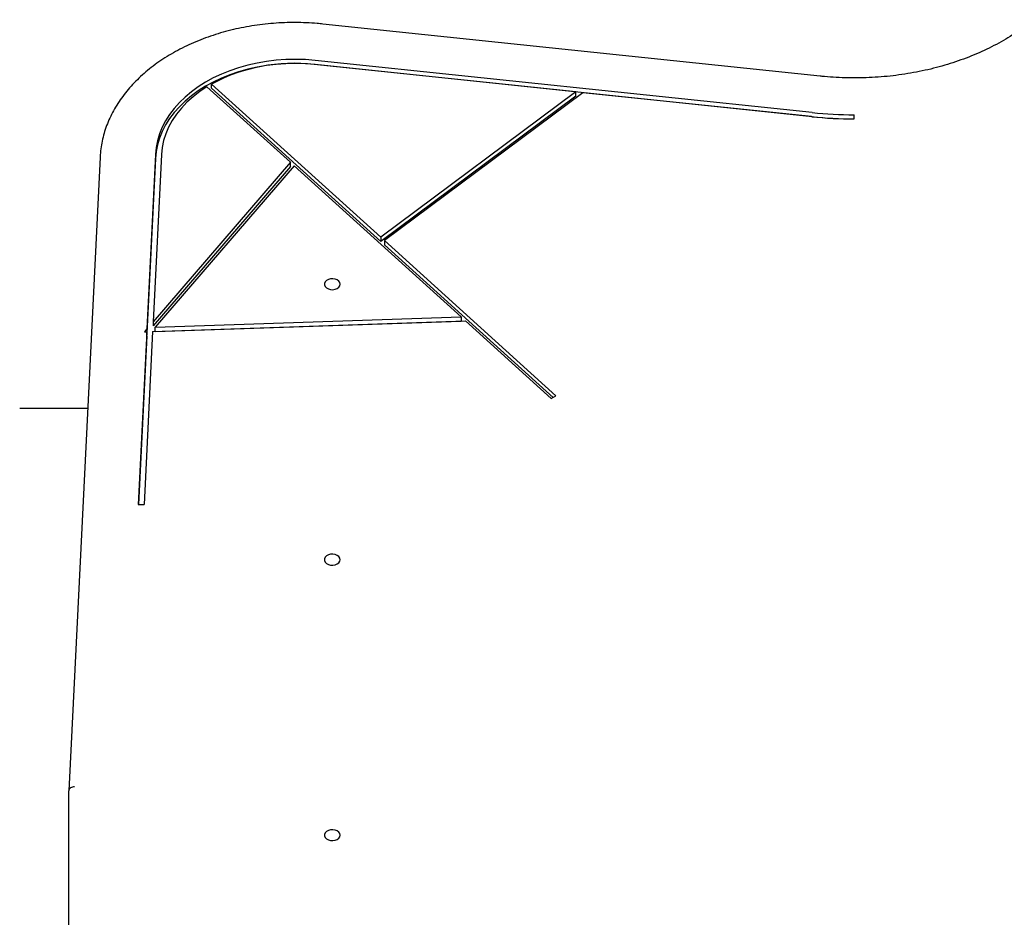
# Model space of a CAD drawing. Units: millimetres. Extents: x -4626 to 4552, y -3446 to 3446.
# Drawn here: x -1484 to -978, y 1158 to 1619 of the extents above; entities that cross this region are included whole.
import ezdxf

# ---------------------------------------------------------------- set-up
doc = ezdxf.new("R2010")
doc.units = ezdxf.units.MM
doc.header["$MEASUREMENT"] = 0
doc.layers.add('Layer 1', color=7, linetype='Continuous')

msp = doc.modelspace()

# ---------------------------------------------------------------- linework, layer by layer
at = {"layer": 'Layer 1', "lineweight": 25}
for points, knots in [([(-963.436, 1618.62), (-964.131, 1618.052), (-964.826, 1617.484), (-965.534, 1616.924), (-965.534, 1616.924), (-966.89, 1615.851), (-968.292, 1614.807), (-969.731, 1613.787), (-969.731, 1613.787), (-971.169, 1612.767), (-972.643, 1611.771), (-974.153, 1610.802), (-974.153, 1610.802), (-975.663, 1609.834), (-977.209, 1608.892), (-978.788, 1607.979), (-978.788, 1607.979), (-980.367, 1607.066), (-981.98, 1606.181), (-983.624, 1605.325), (-983.624, 1605.325), (-985.268, 1604.469), (-986.943, 1603.642), (-988.648, 1602.846), (-988.648, 1602.846), (-990.353, 1602.05), (-992.087, 1601.284), (-993.848, 1600.55), (-993.848, 1600.55), (-995.609, 1599.816), (-997.397, 1599.114), (-999.209, 1598.443), (-999.209, 1598.443), (-1001.022, 1597.773), (-1002.859, 1597.135), (-1004.719, 1596.531), (-1004.719, 1596.531), (-1006.578, 1595.927), (-1008.46, 1595.356), (-1010.361, 1594.819), (-1010.361, 1594.819), (-1012.263, 1594.282), (-1014.184, 1593.779), (-1016.122, 1593.311), (-1016.122, 1593.311), (-1018.061, 1592.843), (-1020.017, 1592.41), (-1021.987, 1592.012), (-1021.987, 1592.012), (-1023.957, 1591.614), (-1025.942, 1591.252), (-1027.939, 1590.925), (-1027.939, 1590.925), (-1029.936, 1590.599), (-1031.945, 1590.308), (-1033.964, 1590.054), (-1033.964, 1590.054), (-1035.982, 1589.8), (-1038.01, 1589.582), (-1040.044, 1589.401), (-1040.044, 1589.401), (-1042.079, 1589.219), (-1044.12, 1589.074), (-1046.165, 1588.967), (-1046.165, 1588.967), (-1048.21, 1588.859), (-1050.259, 1588.788), (-1052.31, 1588.753), (-1052.31, 1588.753), (-1054.36, 1588.719), (-1056.412, 1588.722), (-1058.462, 1588.761), (-1058.462, 1588.761), (-1060.512, 1588.801), (-1062.56, 1588.878), (-1064.605, 1588.991), (-1064.605, 1588.991), (-1066.65, 1589.103), (-1068.691, 1589.251), (-1070.723, 1589.441), (-1070.723, 1589.441), (-1071.442, 1589.508), (-1072.16, 1589.58), (-1072.878, 1589.653)], [0, 0, 0, 0, 0.0454545, 0.0454545, 0.0454545, 0.0454545, 0.0909091, 0.0909091, 0.0909091, 0.0909091, 0.1363636, 0.1363636, 0.1363636, 0.1363636, 0.1818182, 0.1818182, 0.1818182, 0.1818182, 0.2272727, 0.2272727, 0.2272727, 0.2272727, 0.2727273, 0.2727273, 0.2727273, 0.2727273, 0.3181818, 0.3181818, 0.3181818, 0.3181818, 0.3636364, 0.3636364, 0.3636364, 0.3636364, 0.4090909, 0.4090909, 0.4090909, 0.4090909, 0.4545455, 0.4545455, 0.4545455, 0.4545455, 0.5, 0.5, 0.5, 0.5, 0.5454545, 0.5454545, 0.5454545, 0.5454545, 0.5909091, 0.5909091, 0.5909091, 0.5909091, 0.6363636, 0.6363636, 0.6363636, 0.6363636, 0.6818182, 0.6818182, 0.6818182, 0.6818182, 0.7272727, 0.7272727, 0.7272727, 0.7272727, 0.7727273, 0.7727273, 0.7727273, 0.7727273, 0.8181818, 0.8181818, 0.8181818, 0.8181818, 0.8636364, 0.8636364, 0.8636364, 0.8636364, 0.9090909, 0.9090909, 0.9090909, 0.9090909, 1, 1, 1, 1]), ([(-1328.27, 1616.412), (-1329.253, 1616.508), (-1330.236, 1616.605), (-1331.221, 1616.689), (-1331.221, 1616.689), (-1333.083, 1616.848), (-1334.952, 1616.962), (-1336.824, 1617.041), (-1336.824, 1617.041), (-1338.697, 1617.12), (-1340.572, 1617.163), (-1342.447, 1617.168), (-1342.447, 1617.168), (-1344.322, 1617.173), (-1346.198, 1617.14), (-1348.071, 1617.07), (-1348.071, 1617.07), (-1349.944, 1616.999), (-1351.814, 1616.891), (-1353.678, 1616.746), (-1353.678, 1616.746), (-1355.543, 1616.6), (-1357.401, 1616.417), (-1359.252, 1616.197), (-1359.252, 1616.197), (-1361.102, 1615.977), (-1362.944, 1615.719), (-1364.774, 1615.425), (-1364.774, 1615.425), (-1366.604, 1615.131), (-1368.423, 1614.8), (-1370.227, 1614.433), (-1370.227, 1614.433), (-1372.031, 1614.066), (-1373.822, 1613.662), (-1375.594, 1613.223), (-1375.594, 1613.223), (-1377.368, 1612.784), (-1379.123, 1612.309), (-1380.859, 1611.799), (-1380.859, 1611.799), (-1382.595, 1611.289), (-1384.312, 1610.744), (-1386.005, 1610.165), (-1386.005, 1610.165), (-1387.699, 1609.586), (-1389.37, 1608.972), (-1391.015, 1608.326), (-1391.015, 1608.326), (-1392.661, 1607.679), (-1394.281, 1606.999), (-1395.874, 1606.287), (-1395.874, 1606.287), (-1397.467, 1605.574), (-1399.032, 1604.83), (-1400.566, 1604.054), (-1400.566, 1604.054), (-1402.101, 1603.278), (-1403.605, 1602.472), (-1405.077, 1601.635), (-1405.077, 1601.635), (-1406.548, 1600.798), (-1407.987, 1599.931), (-1409.391, 1599.035), (-1409.391, 1599.035), (-1410.794, 1598.14), (-1412.163, 1597.216), (-1413.494, 1596.264), (-1413.494, 1596.264), (-1414.826, 1595.313), (-1416.12, 1594.335), (-1417.374, 1593.33), (-1417.374, 1593.33), (-1418.629, 1592.326), (-1419.844, 1591.296), (-1421.018, 1590.242), (-1421.018, 1590.242), (-1422.191, 1589.188), (-1423.323, 1588.11), (-1424.412, 1587.009), (-1424.412, 1587.009), (-1425.501, 1585.909), (-1426.546, 1584.786), (-1427.547, 1583.643), (-1427.547, 1583.643), (-1428.547, 1582.5), (-1429.502, 1581.336), (-1430.411, 1580.153), (-1430.411, 1580.153), (-1431.319, 1578.972), (-1432.181, 1577.771), (-1432.995, 1576.553), (-1432.995, 1576.553), (-1433.808, 1575.336), (-1434.574, 1574.102), (-1435.29, 1572.853), (-1435.29, 1572.853), (-1436.006, 1571.605), (-1436.673, 1570.343), (-1437.29, 1569.066), (-1437.29, 1569.066), (-1437.905, 1567.792), (-1438.471, 1566.505), (-1438.986, 1565.206), (-1438.986, 1565.206), (-1439.5, 1563.91), (-1439.964, 1562.602), (-1440.376, 1561.285), (-1440.376, 1561.285), (-1440.787, 1559.971), (-1441.147, 1558.647), (-1441.454, 1557.317), (-1441.454, 1557.317), (-1441.761, 1555.989), (-1442.015, 1554.654), (-1442.218, 1553.314), (-1442.218, 1553.314), (-1442.421, 1551.976), (-1442.574, 1550.634), (-1442.667, 1549.289), (-1442.667, 1549.289), (-1442.694, 1548.9), (-1442.716, 1548.511), (-1442.738, 1548.121)], [0, 0, 0, 0, 0.03125, 0.03125, 0.03125, 0.03125, 0.0625, 0.0625, 0.0625, 0.0625, 0.09375, 0.09375, 0.09375, 0.09375, 0.125, 0.125, 0.125, 0.125, 0.15625, 0.15625, 0.15625, 0.15625, 0.1875, 0.1875, 0.1875, 0.1875, 0.21875, 0.21875, 0.21875, 0.21875, 0.25, 0.25, 0.25, 0.25, 0.28125, 0.28125, 0.28125, 0.28125, 0.3125, 0.3125, 0.3125, 0.3125, 0.34375, 0.34375, 0.34375, 0.34375, 0.375, 0.375, 0.375, 0.375, 0.40625, 0.40625, 0.40625, 0.40625, 0.4375, 0.4375, 0.4375, 0.4375, 0.46875, 0.46875, 0.46875, 0.46875, 0.5, 0.5, 0.5, 0.5, 0.53125, 0.53125, 0.53125, 0.53125, 0.5625, 0.5625, 0.5625, 0.5625, 0.59375, 0.59375, 0.59375, 0.59375, 0.625, 0.625, 0.625, 0.625, 0.65625, 0.65625, 0.65625, 0.65625, 0.6875, 0.6875, 0.6875, 0.6875, 0.71875, 0.71875, 0.71875, 0.71875, 0.75, 0.75, 0.75, 0.75, 0.78125, 0.78125, 0.78125, 0.78125, 0.8125, 0.8125, 0.8125, 0.8125, 0.84375, 0.84375, 0.84375, 0.84375, 0.875, 0.875, 0.875, 0.875, 0.90625, 0.90625, 0.90625, 0.90625, 0.9375, 0.9375, 0.9375, 0.9375, 1, 1, 1, 1]), ([(-1332.321, 1597.713), (-1332.321, 1597.713), (-1337.302, 1598.109), (-1337.302, 1598.109), (-1337.302, 1598.109), (-1337.302, 1598.109), (-1342.311, 1598.258), (-1342.311, 1598.258), (-1342.311, 1598.258), (-1342.311, 1598.258), (-1347.321, 1598.158), (-1347.321, 1598.158), (-1347.321, 1598.158), (-1347.321, 1598.158), (-1352.31, 1597.81), (-1352.31, 1597.81), (-1352.31, 1597.81), (-1352.31, 1597.81), (-1357.252, 1597.216), (-1357.252, 1597.216), (-1357.252, 1597.216), (-1357.252, 1597.216), (-1362.123, 1596.378), (-1362.123, 1596.378), (-1362.123, 1596.378), (-1362.123, 1596.378), (-1366.899, 1595.301), (-1366.899, 1595.301), (-1366.899, 1595.301), (-1366.899, 1595.301), (-1371.556, 1593.99), (-1371.556, 1593.99), (-1371.556, 1593.99), (-1371.556, 1593.99), (-1376.073, 1592.451), (-1376.073, 1592.451), (-1376.073, 1592.451), (-1376.073, 1592.451), (-1380.425, 1590.693), (-1380.425, 1590.693), (-1380.425, 1590.693), (-1380.425, 1590.693), (-1384.593, 1588.723), (-1384.593, 1588.723), (-1384.593, 1588.723), (-1384.593, 1588.723), (-1388.555, 1586.552), (-1388.555, 1586.552), (-1388.555, 1586.552), (-1388.555, 1586.552), (-1392.292, 1584.189), (-1392.292, 1584.189), (-1392.292, 1584.189), (-1392.292, 1584.189), (-1395.786, 1581.648), (-1395.786, 1581.648), (-1395.786, 1581.648), (-1395.786, 1581.648), (-1399.02, 1578.939), (-1399.02, 1578.939), (-1399.02, 1578.939), (-1399.02, 1578.939), (-1401.977, 1576.077), (-1401.977, 1576.077), (-1401.977, 1576.077), (-1401.977, 1576.077), (-1404.643, 1573.075), (-1404.643, 1573.075), (-1404.643, 1573.075), (-1404.643, 1573.075), (-1407.006, 1569.949), (-1407.006, 1569.949), (-1407.006, 1569.949), (-1407.006, 1569.949), (-1409.053, 1566.713), (-1409.053, 1566.713), (-1409.053, 1566.713), (-1409.053, 1566.713), (-1410.774, 1563.384), (-1410.774, 1563.384), (-1410.774, 1563.384), (-1410.774, 1563.384), (-1412.161, 1559.978), (-1412.161, 1559.978), (-1412.161, 1559.978), (-1412.161, 1559.978), (-1413.207, 1556.511), (-1413.207, 1556.511), (-1413.207, 1556.511), (-1413.207, 1556.511), (-1413.907, 1553.001), (-1413.907, 1553.001), (-1413.907, 1553.001), (-1413.907, 1553.001), (-1414.257, 1549.465), (-1414.257, 1549.465)], [0, 0, 0, 0, 0.04, 0.04, 0.04, 0.04, 0.08, 0.08, 0.08, 0.08, 0.12, 0.12, 0.12, 0.12, 0.16, 0.16, 0.16, 0.16, 0.2, 0.2, 0.2, 0.2, 0.24, 0.24, 0.24, 0.24, 0.28, 0.28, 0.28, 0.28, 0.32, 0.32, 0.32, 0.32, 0.36, 0.36, 0.36, 0.36, 0.4, 0.4, 0.4, 0.4, 0.44, 0.44, 0.44, 0.44, 0.48, 0.48, 0.48, 0.48, 0.52, 0.52, 0.52, 0.52, 0.56, 0.56, 0.56, 0.56, 0.6, 0.6, 0.6, 0.6, 0.64, 0.64, 0.64, 0.64, 0.68, 0.68, 0.68, 0.68, 0.72, 0.72, 0.72, 0.72, 0.76, 0.76, 0.76, 0.76, 0.8, 0.8, 0.8, 0.8, 0.84, 0.84, 0.84, 0.84, 0.88, 0.88, 0.88, 0.88, 0.92, 0.92, 0.92, 0.92, 1, 1, 1, 1]), ([(-1332.321, 1595.592), (-1332.321, 1595.592), (-1337.302, 1595.988), (-1337.302, 1595.988), (-1337.302, 1595.988), (-1337.302, 1595.988), (-1342.311, 1596.136), (-1342.311, 1596.136), (-1342.311, 1596.136), (-1342.311, 1596.136), (-1347.321, 1596.036), (-1347.321, 1596.036), (-1347.321, 1596.036), (-1347.321, 1596.036), (-1352.31, 1595.688), (-1352.31, 1595.688), (-1352.31, 1595.688), (-1352.31, 1595.688), (-1357.252, 1595.094), (-1357.252, 1595.094), (-1357.252, 1595.094), (-1357.252, 1595.094), (-1362.123, 1594.257), (-1362.123, 1594.257), (-1362.123, 1594.257), (-1362.123, 1594.257), (-1366.899, 1593.18), (-1366.899, 1593.18), (-1366.899, 1593.18), (-1366.899, 1593.18), (-1371.556, 1591.869), (-1371.556, 1591.869), (-1371.556, 1591.869), (-1371.556, 1591.869), (-1376.073, 1590.33), (-1376.073, 1590.33), (-1376.073, 1590.33), (-1376.073, 1590.33), (-1380.425, 1588.572), (-1380.425, 1588.572), (-1380.425, 1588.572), (-1380.425, 1588.572), (-1384.593, 1586.602), (-1384.593, 1586.602), (-1384.593, 1586.602), (-1384.593, 1586.602), (-1388.555, 1584.431), (-1388.555, 1584.431), (-1388.555, 1584.431), (-1388.555, 1584.431), (-1392.292, 1582.068), (-1392.292, 1582.068), (-1392.292, 1582.068), (-1392.292, 1582.068), (-1395.786, 1579.526), (-1395.786, 1579.526), (-1395.786, 1579.526), (-1395.786, 1579.526), (-1399.02, 1576.818), (-1399.02, 1576.818), (-1399.02, 1576.818), (-1399.02, 1576.818), (-1401.977, 1573.956), (-1401.977, 1573.956), (-1401.977, 1573.956), (-1401.977, 1573.956), (-1404.643, 1570.954), (-1404.643, 1570.954), (-1404.643, 1570.954), (-1404.643, 1570.954), (-1407.006, 1567.828), (-1407.006, 1567.828), (-1407.006, 1567.828), (-1407.006, 1567.828), (-1409.053, 1564.592), (-1409.053, 1564.592), (-1409.053, 1564.592), (-1409.053, 1564.592), (-1410.774, 1561.263), (-1410.774, 1561.263), (-1410.774, 1561.263), (-1410.774, 1561.263), (-1412.161, 1557.856), (-1412.161, 1557.856), (-1412.161, 1557.856), (-1412.161, 1557.856), (-1413.207, 1554.39), (-1413.207, 1554.39), (-1413.207, 1554.39), (-1413.207, 1554.39), (-1413.907, 1550.88), (-1413.907, 1550.88), (-1413.907, 1550.88), (-1413.907, 1550.88), (-1414.257, 1547.344), (-1414.257, 1547.344)], [0, 0, 0, 0, 0.04, 0.04, 0.04, 0.04, 0.08, 0.08, 0.08, 0.08, 0.12, 0.12, 0.12, 0.12, 0.16, 0.16, 0.16, 0.16, 0.2, 0.2, 0.2, 0.2, 0.24, 0.24, 0.24, 0.24, 0.28, 0.28, 0.28, 0.28, 0.32, 0.32, 0.32, 0.32, 0.36, 0.36, 0.36, 0.36, 0.4, 0.4, 0.4, 0.4, 0.44, 0.44, 0.44, 0.44, 0.48, 0.48, 0.48, 0.48, 0.52, 0.52, 0.52, 0.52, 0.56, 0.56, 0.56, 0.56, 0.6, 0.6, 0.6, 0.6, 0.64, 0.64, 0.64, 0.64, 0.68, 0.68, 0.68, 0.68, 0.72, 0.72, 0.72, 0.72, 0.76, 0.76, 0.76, 0.76, 0.8, 0.8, 0.8, 0.8, 0.84, 0.84, 0.84, 0.84, 0.88, 0.88, 0.88, 0.88, 0.92, 0.92, 0.92, 0.92, 1, 1, 1, 1]), ([(-1387.814, 1584.212), (-1387.814, 1584.212), (-1391.529, 1581.743), (-1391.529, 1581.743), (-1391.529, 1581.743), (-1391.529, 1581.743), (-1394.975, 1579.086), (-1394.975, 1579.086), (-1394.975, 1579.086), (-1394.975, 1579.086), (-1398.132, 1576.255), (-1398.132, 1576.255), (-1398.132, 1576.255), (-1398.132, 1576.255), (-1400.982, 1573.266), (-1400.982, 1573.266), (-1400.982, 1573.266), (-1400.982, 1573.266), (-1403.51, 1570.136), (-1403.51, 1570.136), (-1403.51, 1570.136), (-1403.51, 1570.136), (-1405.702, 1566.881), (-1405.702, 1566.881), (-1405.702, 1566.881), (-1405.702, 1566.881), (-1407.545, 1563.52), (-1407.545, 1563.52), (-1407.545, 1563.52), (-1407.545, 1563.52), (-1409.029, 1560.071), (-1409.029, 1560.071), (-1409.029, 1560.071), (-1409.029, 1560.071), (-1410.147, 1556.553), (-1410.147, 1556.553), (-1410.147, 1556.553), (-1410.147, 1556.553), (-1410.892, 1552.987), (-1410.892, 1552.987), (-1410.892, 1552.987), (-1410.892, 1552.987), (-1411.259, 1549.391), (-1411.259, 1549.391)], [0, 0, 0, 0, 0.0833333, 0.0833333, 0.0833333, 0.0833333, 0.1666667, 0.1666667, 0.1666667, 0.1666667, 0.25, 0.25, 0.25, 0.25, 0.3333333, 0.3333333, 0.3333333, 0.3333333, 0.4166667, 0.4166667, 0.4166667, 0.4166667, 0.5, 0.5, 0.5, 0.5, 0.5833333, 0.5833333, 0.5833333, 0.5833333, 0.6666667, 0.6666667, 0.6666667, 0.6666667, 0.75, 0.75, 0.75, 0.75, 0.8333333, 0.8333333, 0.8333333, 0.8333333, 1, 1, 1, 1]), ([(-1319.467, 1482.857), (-1319.467, 1482.857), (-1319.644, 1482.023), (-1319.644, 1482.023), (-1319.644, 1482.023), (-1319.644, 1482.023), (-1320.162, 1481.264), (-1320.162, 1481.264), (-1320.162, 1481.264), (-1320.162, 1481.264), (-1320.973, 1480.646), (-1320.973, 1480.646), (-1320.973, 1480.646), (-1320.973, 1480.646), (-1322.005, 1480.224), (-1322.005, 1480.224), (-1322.005, 1480.224), (-1322.005, 1480.224), (-1323.168, 1480.036), (-1323.168, 1480.036), (-1323.168, 1480.036), (-1323.168, 1480.036), (-1324.357, 1480.099), (-1324.357, 1480.099), (-1324.357, 1480.099), (-1324.357, 1480.099), (-1325.467, 1480.407), (-1325.467, 1480.407), (-1325.467, 1480.407), (-1325.467, 1480.407), (-1326.399, 1480.933), (-1326.399, 1480.933), (-1326.399, 1480.933), (-1326.399, 1480.933), (-1327.07, 1481.63), (-1327.07, 1481.63), (-1327.07, 1481.63), (-1327.07, 1481.63), (-1327.422, 1482.435), (-1327.422, 1482.435), (-1327.422, 1482.435), (-1327.422, 1482.435), (-1327.422, 1483.279), (-1327.422, 1483.279), (-1327.422, 1483.279), (-1327.422, 1483.279), (-1327.07, 1484.084), (-1327.07, 1484.084), (-1327.07, 1484.084), (-1327.07, 1484.084), (-1326.399, 1484.781), (-1326.399, 1484.781), (-1326.399, 1484.781), (-1326.399, 1484.781), (-1325.467, 1485.306), (-1325.467, 1485.306), (-1325.467, 1485.306), (-1325.467, 1485.306), (-1324.357, 1485.614), (-1324.357, 1485.614), (-1324.357, 1485.614), (-1324.357, 1485.614), (-1323.168, 1485.677), (-1323.168, 1485.677), (-1323.168, 1485.677), (-1323.168, 1485.677), (-1322.005, 1485.49), (-1322.005, 1485.49), (-1322.005, 1485.49), (-1322.005, 1485.49), (-1320.973, 1485.068), (-1320.973, 1485.068), (-1320.973, 1485.068), (-1320.973, 1485.068), (-1320.162, 1484.45), (-1320.162, 1484.45), (-1320.162, 1484.45), (-1320.162, 1484.45), (-1319.644, 1483.691), (-1319.644, 1483.691), (-1319.644, 1483.691), (-1319.644, 1483.691), (-1319.467, 1482.857), (-1319.467, 1482.857)], [0, 0, 0, 0, 0.0454545, 0.0454545, 0.0454545, 0.0454545, 0.0909091, 0.0909091, 0.0909091, 0.0909091, 0.1363636, 0.1363636, 0.1363636, 0.1363636, 0.1818182, 0.1818182, 0.1818182, 0.1818182, 0.2272727, 0.2272727, 0.2272727, 0.2272727, 0.2727273, 0.2727273, 0.2727273, 0.2727273, 0.3181818, 0.3181818, 0.3181818, 0.3181818, 0.3636364, 0.3636364, 0.3636364, 0.3636364, 0.4090909, 0.4090909, 0.4090909, 0.4090909, 0.4545455, 0.4545455, 0.4545455, 0.4545455, 0.5, 0.5, 0.5, 0.5, 0.5454545, 0.5454545, 0.5454545, 0.5454545, 0.5909091, 0.5909091, 0.5909091, 0.5909091, 0.6363636, 0.6363636, 0.6363636, 0.6363636, 0.6818182, 0.6818182, 0.6818182, 0.6818182, 0.7272727, 0.7272727, 0.7272727, 0.7272727, 0.7727273, 0.7727273, 0.7727273, 0.7727273, 0.8181818, 0.8181818, 0.8181818, 0.8181818, 0.8636364, 0.8636364, 0.8636364, 0.8636364, 0.9090909, 0.9090909, 0.9090909, 0.9090909, 1, 1, 1, 1]), ([(-1319.46, 1341.436), (-1319.46, 1341.436), (-1319.638, 1340.602), (-1319.638, 1340.602), (-1319.638, 1340.602), (-1319.638, 1340.602), (-1320.155, 1339.842), (-1320.155, 1339.842), (-1320.155, 1339.842), (-1320.155, 1339.842), (-1320.966, 1339.224), (-1320.966, 1339.224), (-1320.966, 1339.224), (-1320.966, 1339.224), (-1321.999, 1338.803), (-1321.999, 1338.803), (-1321.999, 1338.803), (-1321.999, 1338.803), (-1323.161, 1338.615), (-1323.161, 1338.615), (-1323.161, 1338.615), (-1323.161, 1338.615), (-1324.35, 1338.678), (-1324.35, 1338.678), (-1324.35, 1338.678), (-1324.35, 1338.678), (-1325.46, 1338.986), (-1325.46, 1338.986), (-1325.46, 1338.986), (-1325.46, 1338.986), (-1326.393, 1339.512), (-1326.393, 1339.512), (-1326.393, 1339.512), (-1326.393, 1339.512), (-1327.064, 1340.208), (-1327.064, 1340.208), (-1327.064, 1340.208), (-1327.064, 1340.208), (-1327.416, 1341.014), (-1327.416, 1341.014), (-1327.416, 1341.014), (-1327.416, 1341.014), (-1327.416, 1341.857), (-1327.416, 1341.857), (-1327.416, 1341.857), (-1327.416, 1341.857), (-1327.064, 1342.663), (-1327.064, 1342.663), (-1327.064, 1342.663), (-1327.064, 1342.663), (-1326.393, 1343.359), (-1326.393, 1343.359), (-1326.393, 1343.359), (-1326.393, 1343.359), (-1325.46, 1343.885), (-1325.46, 1343.885), (-1325.46, 1343.885), (-1325.46, 1343.885), (-1324.35, 1344.193), (-1324.35, 1344.193), (-1324.35, 1344.193), (-1324.35, 1344.193), (-1323.161, 1344.256), (-1323.161, 1344.256), (-1323.161, 1344.256), (-1323.161, 1344.256), (-1321.999, 1344.069), (-1321.999, 1344.069), (-1321.999, 1344.069), (-1321.999, 1344.069), (-1320.966, 1343.647), (-1320.966, 1343.647), (-1320.966, 1343.647), (-1320.966, 1343.647), (-1320.155, 1343.029), (-1320.155, 1343.029), (-1320.155, 1343.029), (-1320.155, 1343.029), (-1319.638, 1342.269), (-1319.638, 1342.269), (-1319.638, 1342.269), (-1319.638, 1342.269), (-1319.46, 1341.436), (-1319.46, 1341.436)], [0, 0, 0, 0, 0.0454545, 0.0454545, 0.0454545, 0.0454545, 0.0909091, 0.0909091, 0.0909091, 0.0909091, 0.1363636, 0.1363636, 0.1363636, 0.1363636, 0.1818182, 0.1818182, 0.1818182, 0.1818182, 0.2272727, 0.2272727, 0.2272727, 0.2272727, 0.2727273, 0.2727273, 0.2727273, 0.2727273, 0.3181818, 0.3181818, 0.3181818, 0.3181818, 0.3636364, 0.3636364, 0.3636364, 0.3636364, 0.4090909, 0.4090909, 0.4090909, 0.4090909, 0.4545455, 0.4545455, 0.4545455, 0.4545455, 0.5, 0.5, 0.5, 0.5, 0.5454545, 0.5454545, 0.5454545, 0.5454545, 0.5909091, 0.5909091, 0.5909091, 0.5909091, 0.6363636, 0.6363636, 0.6363636, 0.6363636, 0.6818182, 0.6818182, 0.6818182, 0.6818182, 0.7272727, 0.7272727, 0.7272727, 0.7272727, 0.7727273, 0.7727273, 0.7727273, 0.7727273, 0.8181818, 0.8181818, 0.8181818, 0.8181818, 0.8636364, 0.8636364, 0.8636364, 0.8636364, 0.9090909, 0.9090909, 0.9090909, 0.9090909, 1, 1, 1, 1]), ([(-1455.803, 1224.862), (-1456.599, 1224.872), (-1457.362, 1224.658), (-1457.925, 1224.267), (-1457.925, 1224.267), (-1458.487, 1223.876), (-1458.803, 1223.341), (-1458.803, 1222.778)], [0, 0, 0, 0, 0.3333333, 0.3333333, 0.3333333, 0.3333333, 1, 1, 1, 1]), ([(-1455.803, 1224.862), (-1456.599, 1224.872), (-1457.362, 1224.658), (-1457.925, 1224.267), (-1457.925, 1224.267), (-1458.487, 1223.876), (-1458.803, 1223.341), (-1458.803, 1222.778)], [0, 0, 0, 0, 0.3333333, 0.3333333, 0.3333333, 0.3333333, 1, 1, 1, 1]), ([(-1455.803, 1224.862), (-1456.599, 1224.872), (-1457.362, 1224.658), (-1457.925, 1224.267), (-1457.925, 1224.267), (-1458.487, 1223.876), (-1458.803, 1223.341), (-1458.803, 1222.778)], [0, 0, 0, 0, 0.3333333, 0.3333333, 0.3333333, 0.3333333, 1, 1, 1, 1]), ([(-1455.803, 1224.862), (-1456.599, 1224.872), (-1457.362, 1224.658), (-1457.925, 1224.267), (-1457.925, 1224.267), (-1458.487, 1223.876), (-1458.803, 1223.341), (-1458.803, 1222.778)], [0, 0, 0, 0, 0.3333333, 0.3333333, 0.3333333, 0.3333333, 1, 1, 1, 1]), ([(-1455.803, 1224.862), (-1456.599, 1224.872), (-1457.362, 1224.658), (-1457.925, 1224.267), (-1457.925, 1224.267), (-1458.487, 1223.876), (-1458.803, 1223.341), (-1458.803, 1222.778)], [0, 0, 0, 0, 0.3333333, 0.3333333, 0.3333333, 0.3333333, 1, 1, 1, 1]), ([(-1455.803, 1224.862), (-1456.599, 1224.872), (-1457.362, 1224.658), (-1457.925, 1224.267), (-1457.925, 1224.267), (-1458.487, 1223.876), (-1458.803, 1223.341), (-1458.803, 1222.778)], [0, 0, 0, 0, 0.3333333, 0.3333333, 0.3333333, 0.3333333, 1, 1, 1, 1]), ([(-1455.803, 1224.862), (-1456.599, 1224.872), (-1457.362, 1224.658), (-1457.925, 1224.267), (-1457.925, 1224.267), (-1458.487, 1223.876), (-1458.803, 1223.341), (-1458.803, 1222.778)], [0, 0, 0, 0, 0.3333333, 0.3333333, 0.3333333, 0.3333333, 1, 1, 1, 1]), ([(-1455.803, 1224.862), (-1456.599, 1224.872), (-1457.362, 1224.658), (-1457.925, 1224.267), (-1457.925, 1224.267), (-1458.487, 1223.876), (-1458.803, 1223.341), (-1458.803, 1222.778)], [0, 0, 0, 0, 0.3333333, 0.3333333, 0.3333333, 0.3333333, 1, 1, 1, 1]), ([(-1455.803, 1224.862), (-1456.599, 1224.872), (-1457.362, 1224.658), (-1457.925, 1224.267), (-1457.925, 1224.267), (-1458.487, 1223.876), (-1458.803, 1223.341), (-1458.803, 1222.778)], [0, 0, 0, 0, 0.3333333, 0.3333333, 0.3333333, 0.3333333, 1, 1, 1, 1]), ([(-1455.803, 1224.862), (-1456.599, 1224.872), (-1457.362, 1224.658), (-1457.925, 1224.267), (-1457.925, 1224.267), (-1458.487, 1223.876), (-1458.803, 1223.341), (-1458.803, 1222.778)], [0, 0, 0, 0, 0.3333333, 0.3333333, 0.3333333, 0.3333333, 1, 1, 1, 1]), ([(-1455.803, 1224.862), (-1456.599, 1224.872), (-1457.362, 1224.658), (-1457.925, 1224.267), (-1457.925, 1224.267), (-1458.487, 1223.876), (-1458.803, 1223.341), (-1458.803, 1222.778)], [0, 0, 0, 0, 0.3333333, 0.3333333, 0.3333333, 0.3333333, 1, 1, 1, 1]), ([(-1455.803, 1224.862), (-1456.599, 1224.872), (-1457.362, 1224.658), (-1457.925, 1224.267), (-1457.925, 1224.267), (-1458.487, 1223.876), (-1458.803, 1223.341), (-1458.803, 1222.778)], [0, 0, 0, 0, 0.3333333, 0.3333333, 0.3333333, 0.3333333, 1, 1, 1, 1]), ([(-1455.803, 1224.862), (-1456.599, 1224.872), (-1457.362, 1224.658), (-1457.925, 1224.267), (-1457.925, 1224.267), (-1458.487, 1223.876), (-1458.803, 1223.341), (-1458.803, 1222.778)], [0, 0, 0, 0, 0.3333333, 0.3333333, 0.3333333, 0.3333333, 1, 1, 1, 1]), ([(-1455.803, 1224.862), (-1456.599, 1224.872), (-1457.362, 1224.658), (-1457.925, 1224.267), (-1457.925, 1224.267), (-1458.487, 1223.876), (-1458.803, 1223.341), (-1458.803, 1222.778)], [0, 0, 0, 0, 0.3333333, 0.3333333, 0.3333333, 0.3333333, 1, 1, 1, 1]), ([(-1455.803, 1224.862), (-1456.599, 1224.872), (-1457.362, 1224.658), (-1457.925, 1224.267), (-1457.925, 1224.267), (-1458.487, 1223.876), (-1458.803, 1223.341), (-1458.803, 1222.778)], [0, 0, 0, 0, 0.3333333, 0.3333333, 0.3333333, 0.3333333, 1, 1, 1, 1]), ([(-1455.803, 1224.862), (-1456.599, 1224.872), (-1457.362, 1224.658), (-1457.925, 1224.267), (-1457.925, 1224.267), (-1458.487, 1223.876), (-1458.803, 1223.341), (-1458.803, 1222.778)], [0, 0, 0, 0, 0.3333333, 0.3333333, 0.3333333, 0.3333333, 1, 1, 1, 1]), ([(-1455.803, 1224.862), (-1456.599, 1224.872), (-1457.362, 1224.658), (-1457.925, 1224.267), (-1457.925, 1224.267), (-1458.487, 1223.876), (-1458.803, 1223.34), (-1458.803, 1222.778)], [0, 0, 0, 0, 0.3333333, 0.3333333, 0.3333333, 0.3333333, 1, 1, 1, 1]), ([(-1455.803, 1224.862), (-1456.599, 1224.872), (-1457.362, 1224.658), (-1457.925, 1224.267), (-1457.925, 1224.267), (-1458.487, 1223.876), (-1458.803, 1223.34), (-1458.803, 1222.778)], [0, 0, 0, 0, 0.3333333, 0.3333333, 0.3333333, 0.3333333, 1, 1, 1, 1]), ([(-1455.803, 1224.862), (-1456.599, 1224.872), (-1457.362, 1224.658), (-1457.925, 1224.267), (-1457.925, 1224.267), (-1458.487, 1223.876), (-1458.803, 1223.34), (-1458.803, 1222.778)], [0, 0, 0, 0, 0.3333333, 0.3333333, 0.3333333, 0.3333333, 1, 1, 1, 1]), ([(-1455.803, 1224.862), (-1456.599, 1224.872), (-1457.362, 1224.658), (-1457.925, 1224.267), (-1457.925, 1224.267), (-1458.487, 1223.876), (-1458.803, 1223.34), (-1458.803, 1222.778)], [0, 0, 0, 0, 0.3333333, 0.3333333, 0.3333333, 0.3333333, 1, 1, 1, 1]), ([(-1455.803, 1224.862), (-1456.599, 1224.872), (-1457.362, 1224.658), (-1457.925, 1224.267), (-1457.925, 1224.267), (-1458.487, 1223.876), (-1458.803, 1223.34), (-1458.803, 1222.778)], [0, 0, 0, 0, 0.3333333, 0.3333333, 0.3333333, 0.3333333, 1, 1, 1, 1]), ([(-1319.46, 1200.014), (-1319.46, 1200.014), (-1319.638, 1199.181), (-1319.638, 1199.181), (-1319.638, 1199.181), (-1319.638, 1199.181), (-1320.155, 1198.421), (-1320.155, 1198.421), (-1320.155, 1198.421), (-1320.155, 1198.421), (-1320.966, 1197.803), (-1320.966, 1197.803), (-1320.966, 1197.803), (-1320.966, 1197.803), (-1321.999, 1197.381), (-1321.999, 1197.381), (-1321.999, 1197.381), (-1321.999, 1197.381), (-1323.161, 1197.194), (-1323.161, 1197.194), (-1323.161, 1197.194), (-1323.161, 1197.194), (-1324.35, 1197.257), (-1324.35, 1197.257), (-1324.35, 1197.257), (-1324.35, 1197.257), (-1325.46, 1197.565), (-1325.46, 1197.565), (-1325.46, 1197.565), (-1325.46, 1197.565), (-1326.393, 1198.09), (-1326.393, 1198.09), (-1326.393, 1198.09), (-1326.393, 1198.09), (-1327.064, 1198.787), (-1327.064, 1198.787), (-1327.064, 1198.787), (-1327.064, 1198.787), (-1327.416, 1199.593), (-1327.416, 1199.593), (-1327.416, 1199.593), (-1327.416, 1199.593), (-1327.416, 1200.436), (-1327.416, 1200.436), (-1327.416, 1200.436), (-1327.416, 1200.436), (-1327.064, 1201.241), (-1327.064, 1201.241), (-1327.064, 1201.241), (-1327.064, 1201.241), (-1326.393, 1201.938), (-1326.393, 1201.938), (-1326.393, 1201.938), (-1326.393, 1201.938), (-1325.46, 1202.464), (-1325.46, 1202.464), (-1325.46, 1202.464), (-1325.46, 1202.464), (-1324.35, 1202.772), (-1324.35, 1202.772), (-1324.35, 1202.772), (-1324.35, 1202.772), (-1323.161, 1202.835), (-1323.161, 1202.835), (-1323.161, 1202.835), (-1323.161, 1202.835), (-1321.999, 1202.647), (-1321.999, 1202.647), (-1321.999, 1202.647), (-1321.999, 1202.647), (-1320.966, 1202.226), (-1320.966, 1202.226), (-1320.966, 1202.226), (-1320.966, 1202.226), (-1320.155, 1201.608), (-1320.155, 1201.608), (-1320.155, 1201.608), (-1320.155, 1201.608), (-1319.638, 1200.848), (-1319.638, 1200.848), (-1319.638, 1200.848), (-1319.638, 1200.848), (-1319.46, 1200.014), (-1319.46, 1200.014)], [0, 0, 0, 0, 0.0454545, 0.0454545, 0.0454545, 0.0454545, 0.0909091, 0.0909091, 0.0909091, 0.0909091, 0.1363636, 0.1363636, 0.1363636, 0.1363636, 0.1818182, 0.1818182, 0.1818182, 0.1818182, 0.2272727, 0.2272727, 0.2272727, 0.2272727, 0.2727273, 0.2727273, 0.2727273, 0.2727273, 0.3181818, 0.3181818, 0.3181818, 0.3181818, 0.3636364, 0.3636364, 0.3636364, 0.3636364, 0.4090909, 0.4090909, 0.4090909, 0.4090909, 0.4545455, 0.4545455, 0.4545455, 0.4545455, 0.5, 0.5, 0.5, 0.5, 0.5454545, 0.5454545, 0.5454545, 0.5454545, 0.5909091, 0.5909091, 0.5909091, 0.5909091, 0.6363636, 0.6363636, 0.6363636, 0.6363636, 0.6818182, 0.6818182, 0.6818182, 0.6818182, 0.7272727, 0.7272727, 0.7272727, 0.7272727, 0.7727273, 0.7727273, 0.7727273, 0.7727273, 0.8181818, 0.8181818, 0.8181818, 0.8181818, 0.8636364, 0.8636364, 0.8636364, 0.8636364, 0.9090909, 0.9090909, 0.9090909, 0.9090909, 1, 1, 1, 1])]:
    msp.add_open_spline(points, degree=3, knots=knots, dxfattribs=at)
for points in [[(-1072.878, 1589.653), (-1072.878, 1589.653), (-1328.27, 1616.412), (-1328.27, 1616.412)], [(-1332.76, 1595.614), (-1350.957, 1597.75), (-1369.37, 1594.244), (-1385.508, 1585.571)], [(-1198.342, 1581.531), (-1198.342, 1581.531), (-1332.76, 1595.614), (-1332.76, 1595.614)], [(-1076.928, 1570.954), (-1076.928, 1570.954), (-1332.321, 1597.713), (-1332.321, 1597.713)], [(-1076.928, 1568.832), (-1076.928, 1568.832), (-1332.321, 1595.592), (-1332.321, 1595.592)], [(-1387.814, 1584.212), (-1387.814, 1584.212), (-1344.975, 1545.44), (-1344.975, 1545.44)], [(-1385.508, 1585.571), (-1385.508, 1585.571), (-1298.601, 1506.915), (-1298.601, 1506.915)], [(-1385.508, 1583.45), (-1385.508, 1583.45), (-1385.508, 1585.571), (-1385.508, 1585.571)], [(-1385.508, 1583.45), (-1385.508, 1583.45), (-1298.601, 1504.794), (-1298.601, 1504.794)], [(-1198.342, 1581.531), (-1198.342, 1581.531), (-1298.601, 1506.915), (-1298.601, 1506.915)], [(-1198.342, 1579.409), (-1198.342, 1579.409), (-1298.601, 1504.794), (-1298.601, 1504.794)], [(-1194.715, 1581.151), (-1194.715, 1581.151), (-1296.734, 1505.225), (-1296.734, 1505.225)], [(-1198.342, 1579.409), (-1198.342, 1579.409), (-1198.342, 1581.531), (-1198.342, 1581.531)], [(-1077.368, 1568.855), (-1077.368, 1568.855), (-1194.715, 1581.151), (-1194.715, 1581.151)], [(-1077.368, 1568.855), (-1070.091, 1568.094), (-1062.78, 1567.708), (-1055.463, 1567.698)], [(-1076.928, 1570.954), (-1069.795, 1570.208), (-1062.629, 1569.829), (-1055.457, 1569.82)], [(-1076.928, 1568.832), (-1069.795, 1568.086), (-1062.629, 1567.708), (-1055.457, 1567.698)], [(-1055.463, 1567.698), (-1055.463, 1567.698), (-1055.457, 1569.82), (-1055.457, 1569.82)], [(-1442.738, 1548.121), (-1442.738, 1548.121), (-1458.802, 1222.852), (-1458.802, 1222.852)], [(-1414.257, 1549.465), (-1414.257, 1549.465), (-1418.68, 1459.902), (-1418.68, 1459.902)], [(-1411.259, 1549.391), (-1411.259, 1549.391), (-1415.496, 1463.598), (-1415.496, 1463.598)], [(-1414.257, 1547.344), (-1414.257, 1547.344), (-1418.68, 1457.781), (-1418.68, 1457.781)], [(-1344.975, 1545.44), (-1344.975, 1545.44), (-1415.496, 1463.598), (-1415.496, 1463.598)], [(-1344.975, 1543.319), (-1344.975, 1543.319), (-1415.496, 1461.476), (-1415.496, 1461.476)], [(-1343.001, 1543.654), (-1343.001, 1543.654), (-1414.444, 1460.742), (-1414.444, 1460.742)], [(-1344.975, 1543.319), (-1344.975, 1543.319), (-1344.975, 1545.44), (-1344.975, 1545.44)], [(-1343.001, 1543.654), (-1343.001, 1543.654), (-1257.237, 1466.033), (-1257.237, 1466.033)], [(-1298.601, 1506.915), (-1298.601, 1506.915), (-1298.601, 1504.794), (-1298.601, 1504.794)], [(-1296.734, 1505.225), (-1296.734, 1505.225), (-1208.647, 1425.502), (-1208.647, 1425.502)], [(-1296.734, 1505.225), (-1296.734, 1505.225), (-1296.734, 1503.104), (-1296.734, 1503.104)], [(-1296.734, 1503.104), (-1296.734, 1503.104), (-1210.103, 1424.698), (-1210.103, 1424.698)], [(-1415.744, 1458.574), (-1415.744, 1458.574), (-1254.975, 1463.985), (-1254.975, 1463.985)], [(-1415.496, 1463.598), (-1415.496, 1463.598), (-1415.496, 1461.476), (-1415.496, 1461.476)], [(-1414.444, 1460.742), (-1414.444, 1460.742), (-1257.237, 1466.033), (-1257.237, 1466.033)], [(-1414.444, 1458.621), (-1414.444, 1458.621), (-1257.237, 1463.912), (-1257.237, 1463.912)], [(-1257.237, 1466.033), (-1257.237, 1466.033), (-1257.237, 1463.912), (-1257.237, 1463.912)], [(-1254.975, 1463.985), (-1254.975, 1463.985), (-1211.011, 1424.196), (-1211.011, 1424.196)], [(-1418.751, 1458.473), (-1418.751, 1458.473), (-1423.131, 1369.784), (-1423.131, 1369.784)], [(-1415.744, 1458.574), (-1415.744, 1458.574), (-1420.133, 1369.71), (-1420.133, 1369.71)], [(-1418.68, 1459.902), (-1418.68, 1459.902), (-1419.946, 1458.433), (-1419.946, 1458.433)], [(-1419.946, 1458.433), (-1419.946, 1458.433), (-1418.751, 1458.473), (-1418.751, 1458.473)], [(-1418.751, 1456.352), (-1418.751, 1456.352), (-1418.751, 1458.473), (-1418.751, 1458.473)], [(-1418.68, 1457.781), (-1418.68, 1457.781), (-1418.751, 1457.699), (-1418.751, 1457.699)], [(-1418.68, 1459.902), (-1418.68, 1459.902), (-1418.68, 1457.781), (-1418.68, 1457.781)], [(-1414.444, 1458.621), (-1414.444, 1458.621), (-1414.444, 1460.742), (-1414.444, 1460.742)], [(-1418.751, 1456.352), (-1418.751, 1456.352), (-1423.026, 1369.781), (-1423.026, 1369.781)], [(-1211.011, 1424.196), (-1211.011, 1424.196), (-1208.647, 1425.502), (-1208.647, 1425.502)], [(-1449.112, 1419.063), (-1449.112, 1419.063), (-1484.014, 1419.063), (-1484.014, 1419.063)], [(-1423.131, 1369.784), (-1423.131, 1369.784), (-1420.133, 1369.71), (-1420.133, 1369.71)], [(-1457.925, 1224.267), (-1457.925, 1224.267), (-1457.925, 1224.267), (-1457.925, 1224.267)], [(-1455.803, 1224.862), (-1455.803, 1224.862), (-1455.803, 1224.862), (-1455.803, 1224.862)], [(-1458.803, 1148.532), (-1458.803, 1148.532), (-1458.803, 1222.778), (-1458.803, 1222.778)], [(-1458.803, 1222.778), (-1458.803, 1222.778), (-1458.803, 1222.778), (-1458.803, 1222.778)]]:
    msp.add_open_spline(points, degree=3, dxfattribs=at)

doc.saveas('drawing.dxf')
